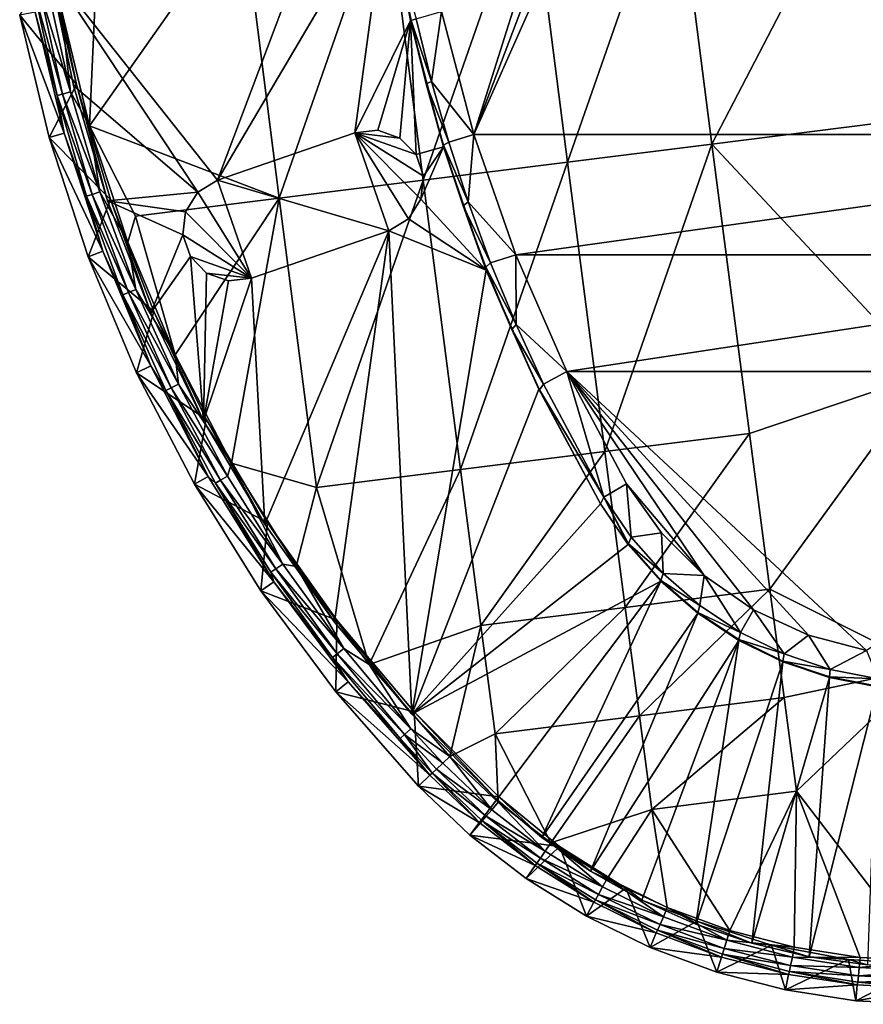
# Model space of a CAD drawing. Extents: x -184 to 184, y -467 to 23.
# Drawn here: x -175 to -12, y -467 to -278 of the extents above; entities that cross this region are included whole.
import ezdxf

# ---------------------------------------------------------------- set-up
doc = ezdxf.new("R2010")
doc.units = 0
doc.header["$MEASUREMENT"] = 0
doc.layers.add('LAYER00001', color=7, linetype='Continuous')

msp = doc.modelspace()

# ---------------------------------------------------------------- linework, layer by layer
at = {"layer": 'LAYER00001', "color": 7}
for points in [[(-87.2, -299.7, 30), (-20.94, -90.12, 30), (-7.03, -88.15, 30)], [(-87.2, -299.7, 30), (-7.03, -88.15, 30), (7.03, -88.15, 30)], [(-87.2, -299.7, 30), (7.03, -88.15, 30), (87.2, -299.7, 30)], [(-93.43, -276, 30), (-20.94, -90.12, 30), (-87.2, -299.7, 30)], [(-169.04, -267.55, 5), (-106.23, -227.88, 5), (-136.57, -308.45, 5)], [(-136.57, -308.45, 5), (-106.23, -227.88, 5), (-103.83, -252.93, 5)], [(-41.35, -301.52, 50.8), (-9.87, -240.91, 54.38), (-48.51, -245.78, 52.99)], [(-2.69, -296.63, 51.93), (-9.87, -240.91, 54.38), (-41.35, -301.52, 50.8)], [(-69.18, -305.01, 49.12), (-48.51, -245.78, 52.99), (-76.32, -249.27, 51.08)], [(-41.35, -301.52, 50.8), (-48.51, -245.78, 52.99), (-69.18, -305.01, 49.12)], [(-96.96, -308.49, 46.75), (-76.32, -249.27, 51.08), (-104.08, -252.74, 48.44)], [(-96.96, -308.49, 46.75), (-69.18, -305.01, 49.12), (-76.32, -249.27, 51.08)], [(-136.57, -308.45, 5), (-103.83, -252.93, 5), (-110.1, -299.33, 5)], [(-124.68, -311.95, 43.74), (-104.08, -252.74, 48.44), (-131.78, -256.19, 45.15)], [(-124.68, -311.95, 43.74), (-96.96, -308.49, 46.75), (-104.08, -252.74, 48.44)], [(-110.1, -299.33, 5), (-103.83, -252.93, 5), (-99.44, -277.73, 5)], [(-99.44, -277.73, 5), (-103.83, -252.93, 5), (-101.77, -265.29, 4.62)], [(-161.22, -298.03, 39.68), (-131.78, -256.19, 45.15), (-159.49, -259.62, 41.23)], [(-161.22, -298.03, 39.68), (-124.68, -311.95, 43.74), (-131.78, -256.19, 45.15)], [(-166.74, -275.15, 39.7), (-161.22, -298.03, 39.68), (-159.49, -259.62, 41.23)], [(-98.3, -277.41, 0), (-99.31, -277.74, 4.63), (-101.77, -265.29, 4.62)], [(-99.31, -277.74, 4.63), (-99.44, -277.73, 5), (-101.77, -265.29, 4.62)], [(-174.69, -276.72, 9.5), (-168.41, -267.45, 9.5), (-163.73, -290.06, 9.5)], [(-163.73, -290.06, 9.5), (-168.41, -267.45, 9.5), (-169.04, -267.55, 5)], [(-140.35, -310.8, 5), (-164.34, -290.22, 5), (-169.04, -267.55, 5)], [(-136.57, -308.45, 5), (-140.35, -310.8, 5), (-169.04, -267.55, 5)], [(-164.34, -290.22, 5), (-163.73, -290.06, 9.5), (-169.04, -267.55, 5)], [(-170.75, -272.21, 37.95), (-171.84, -272.41, 36.36), (-166.41, -291.88, 37.94)], [(-171.84, -272.41, 36.36), (-171.68, -276.12, 34.5), (-167.48, -292.15, 36.35)], [(-166.41, -291.88, 37.94), (-171.84, -272.41, 36.36), (-167.48, -292.15, 36.35)], [(-164.9, -291.49, 39.09), (-169.23, -271.93, 39.1), (-170.75, -272.21, 37.95)], [(-166.41, -291.88, 37.94), (-164.9, -291.49, 39.09), (-170.75, -272.21, 37.95)], [(-164.9, -291.49, 39.09), (-166.74, -275.15, 39.7), (-169.23, -271.93, 39.1)], [(-174.69, -276.72, 9.5), (-166.09, -299.4, 34.48), (-171.68, -276.12, 34.5)], [(-174.69, -276.72, 9.5), (-163.73, -290.06, 9.5), (-169.04, -300.24, 9.5)], [(-169.04, -300.24, 9.5), (-166.09, -299.4, 34.48), (-174.69, -276.72, 9.5)], [(-166.09, -299.4, 34.48), (-167.48, -292.15, 36.35), (-171.68, -276.12, 34.5)], [(-161.22, -298.03, 39.68), (-166.74, -275.15, 39.7), (-164.9, -291.49, 39.09)], [(-98.3, -277.41, 0), (-93.43, -276, 0), (-95.37, -289.45, 0)], [(-95.37, -289.45, 0), (-93.43, -276, 0), (-87.2, -299.7, 0)], [(-87.2, -299.7, 30), (-87.2, -299.7, 0), (-93.43, -276, 30)], [(-93.43, -276, 30), (-87.2, -299.7, 0), (-93.43, -276, 0)], [(-110.1, -299.33, 5), (-99.44, -277.73, 5), (-105.67, -298.86, 5)], [(-105.67, -298.86, 5), (-99.44, -277.73, 5), (-101.48, -300.35, 5)], [(-101.48, -300.35, 5), (-99.44, -277.73, 5), (-98.35, -303.51, 5)], [(-98.35, -303.51, 5), (-99.44, -277.73, 5), (-93.08, -302.07, 5)], [(-96.38, -289.93, 4.64), (-93.08, -302.07, 5), (-99.44, -277.73, 5)], [(-99.31, -277.74, 4.63), (-96.38, -289.93, 4.64), (-99.44, -277.73, 5)], [(-98.3, -277.41, 0), (-95.37, -289.45, 0), (-99.31, -277.74, 4.63)], [(-95.37, -289.45, 0), (-96.38, -289.93, 4.64), (-99.31, -277.74, 4.63)], [(-169.04, -300.24, 9.5), (-163.73, -290.06, 9.5), (-157.18, -312.21, 9.5)], [(-164.34, -290.22, 5), (-157.78, -312.42, 5), (-163.73, -290.06, 9.5)], [(-157.78, -312.42, 5), (-157.18, -312.21, 9.5), (-163.73, -290.06, 9.5)], [(-95.37, -289.45, 0), (-92.05, -301.15, 0), (-96.38, -289.93, 4.64)], [(-92.05, -301.15, 0), (-93.05, -301.76, 4.65), (-96.38, -289.93, 4.64)], [(-93.05, -301.76, 4.65), (-93.08, -302.07, 5), (-96.38, -289.93, 4.64)], [(-95.37, -289.45, 0), (-87.2, -299.7, 0), (-92.05, -301.15, 0)], [(-160.73, -311.21, 37.93), (-166.41, -291.88, 37.94), (-167.48, -292.15, 36.35)], [(-164.9, -291.49, 39.09), (-166.41, -291.88, 37.94), (-159.25, -310.72, 39.08)], [(-159.25, -310.72, 39.08), (-166.41, -291.88, 37.94), (-160.73, -311.21, 37.93)], [(-161.22, -298.03, 39.68), (-164.9, -291.49, 39.09), (-159.25, -310.72, 39.08)], [(-140.35, -310.8, 5), (-157.78, -312.42, 5), (-164.34, -290.22, 5)], [(-166.09, -299.4, 34.48), (-161.79, -311.55, 36.33), (-167.48, -292.15, 36.35)], [(-161.79, -311.55, 36.33), (-160.73, -311.21, 37.93), (-167.48, -292.15, 36.35)], [(0, -345.78, 48.97), (-2.69, -296.63, 51.93), (-41.35, -301.52, 50.8)], [(-169.04, -300.24, 9.5), (-158.65, -322.15, 34.46), (-166.09, -299.4, 34.48)], [(-166.09, -299.4, 34.48), (-158.65, -322.15, 34.46), (-161.79, -311.55, 36.33)], [(-161.22, -298.03, 39.68), (-159.25, -310.72, 39.08), (-153.87, -320.38, 39.66)], [(-153.87, -320.38, 39.66), (-152.38, -315.38, 40.12), (-161.22, -298.03, 39.68)], [(-161.22, -298.03, 39.68), (-152.38, -315.38, 40.12), (-124.68, -311.95, 43.74)], [(-103.59, -318.24, 0), (-136.57, -308.45, 0), (-110.1, -299.33, 0)], [(-110.1, -299.33, 5), (-110.1, -299.33, 0), (-136.57, -308.45, 5)], [(-136.57, -308.45, 5), (-110.1, -299.33, 0), (-136.57, -308.45, 0)], [(-110.1, -299.33, 0), (-110.1, -299.33, 5), (-105.67, -298.86, 0)], [(-105.67, -298.86, 0), (-110.1, -299.33, 5), (-105.67, -298.86, 5)], [(-101.48, -300.35, 0), (-110.1, -299.33, 0), (-105.67, -298.86, 0)], [(-103.59, -318.24, 0), (-110.1, -299.33, 0), (-99.81, -315.89, 0)], [(-99.81, -315.89, 0), (-110.1, -299.33, 0), (-97.42, -312.14, 0)], [(-97.42, -312.14, 0), (-110.1, -299.33, 0), (-96.9, -307.72, 0)], [(-96.9, -307.72, 0), (-110.1, -299.33, 0), (-98.35, -303.51, 0)], [(-98.35, -303.51, 0), (-110.1, -299.33, 0), (-101.48, -300.35, 0)], [(-101.48, -300.35, 5), (-101.48, -300.35, 0), (-105.67, -298.86, 5)], [(-105.67, -298.86, 5), (-101.48, -300.35, 0), (-105.67, -298.86, 0)], [(-169.04, -300.24, 9.5), (-157.18, -312.21, 9.5), (-161.52, -323.23, 9.5)], [(-161.52, -323.23, 9.5), (-158.65, -322.15, 34.46), (-169.04, -300.24, 9.5)], [(-98.35, -303.51, 5), (-98.35, -303.51, 0), (-101.48, -300.35, 5)], [(-101.48, -300.35, 5), (-98.35, -303.51, 0), (-101.48, -300.35, 0)], [(-92.05, -301.15, 0), (-88.31, -312.65, 0), (-93.05, -301.76, 4.65)], [(-92.05, -301.15, 0), (-87.2, -299.7, 0), (-88.31, -312.65, 0)], [(-88.31, -312.65, 0), (-87.2, -299.7, 0), (-79.15, -322.85, 0)], [(-87.2, -299.7, 0), (-87.2, -299.7, 30), (-79.15, -322.85, 0)], [(-79.15, -322.85, 0), (-87.2, -299.7, 30), (-79.15, -322.85, 30)], [(-87.2, -299.7, 30), (87.2, -299.7, 30), (-79.15, -322.85, 30)], [(-79.15, -322.85, 30), (87.2, -299.7, 30), (79.15, -322.85, 30)], [(-98.35, -303.51, 5), (-93.08, -302.07, 5), (-96.9, -307.72, 5)], [(-96.9, -307.72, 5), (-93.08, -302.07, 5), (-97.42, -312.14, 5)], [(-97.42, -312.14, 5), (-93.08, -302.07, 5), (-84.82, -325.77, 5)], [(-89.27, -313.39, 4.66), (-93.08, -302.07, 5), (-93.05, -301.76, 4.65)], [(-84.82, -325.77, 5), (-93.08, -302.07, 5), (-89.27, -313.39, 4.66)], [(-88.31, -312.65, 0), (-89.27, -313.39, 4.66), (-93.05, -301.76, 4.65)], [(-41.35, -301.52, 50.8), (-69.18, -305.01, 49.12), (-61.96, -360.72, 46.09)], [(-41.35, -301.52, 50.8), (-61.96, -360.72, 46.09), (-34.12, -357.22, 47.6)], [(0, -345.78, 48.97), (-41.35, -301.52, 50.8), (-34.12, -357.22, 47.6)], [(-96.9, -307.72, 5), (-96.9, -307.72, 0), (-98.35, -303.51, 5)], [(-98.35, -303.51, 5), (-96.9, -307.72, 0), (-98.35, -303.51, 0)], [(-89.75, -364.2, 43.9), (-69.18, -305.01, 49.12), (-96.96, -308.49, 46.75)], [(-69.18, -305.01, 49.12), (-89.75, -364.2, 43.9), (-61.96, -360.72, 46.09)], [(-136.57, -308.45, 5), (-136.57, -308.45, 0), (-140.35, -310.8, 5)], [(-140.35, -310.8, 5), (-136.57, -308.45, 0), (-140.35, -310.8, 0)], [(-130.06, -327.36, 0), (-140.35, -310.8, 0), (-136.57, -308.45, 0)], [(-130.06, -327.36, 0), (-136.57, -308.45, 0), (-103.59, -318.24, 0)], [(-117.49, -367.67, 41.1), (-96.96, -308.49, 46.75), (-124.68, -311.95, 43.74)], [(-96.96, -308.49, 46.75), (-117.49, -367.67, 41.1), (-89.75, -364.2, 43.9)], [(-97.42, -312.14, 5), (-97.42, -312.14, 0), (-96.9, -307.72, 5)], [(-96.9, -307.72, 5), (-97.42, -312.14, 0), (-96.9, -307.72, 0)], [(-159.25, -310.72, 39.08), (-160.73, -311.21, 37.93), (-152.3, -329.51, 39.07)], [(-159.25, -310.72, 39.08), (-152.3, -329.51, 39.07), (-153.87, -320.38, 39.66)], [(-142.74, -314.55, 5), (-157.78, -312.42, 5), (-140.35, -310.8, 5)], [(-140.35, -310.8, 5), (-140.35, -310.8, 0), (-142.74, -314.55, 5)], [(-142.74, -314.55, 5), (-140.35, -310.8, 0), (-142.74, -314.55, 0)], [(-130.06, -327.36, 0), (-142.74, -314.55, 0), (-140.35, -310.8, 0)], [(-161.79, -311.55, 36.33), (-153.75, -330.1, 37.91), (-160.73, -311.21, 37.93)], [(-161.79, -311.55, 36.33), (-158.65, -322.15, 34.46), (-154.79, -330.52, 36.32)], [(-161.79, -311.55, 36.33), (-154.79, -330.52, 36.32), (-153.75, -330.1, 37.91)], [(-161.52, -323.23, 9.5), (-157.18, -312.21, 9.5), (-148.84, -333.75, 9.5)], [(-153.75, -330.1, 37.91), (-152.3, -329.51, 39.07), (-160.73, -311.21, 37.93)], [(-149.41, -334, 5), (-157.18, -312.21, 9.5), (-157.78, -312.42, 5)], [(-143.26, -318.98, 5), (-149.41, -334, 5), (-157.78, -312.42, 5)], [(-143.26, -318.98, 5), (-157.78, -312.42, 5), (-142.74, -314.55, 5)], [(-149.41, -334, 5), (-148.84, -333.75, 9.5), (-157.18, -312.21, 9.5)], [(-152.38, -315.38, 40.12), (-144.75, -342.07, 39.64), (-124.68, -311.95, 43.74)], [(-144.75, -342.07, 39.64), (-133.91, -362.95, 39.62), (-124.68, -311.95, 43.74)], [(-124.68, -311.95, 43.74), (-133.91, -362.95, 39.62), (-117.49, -367.67, 41.1)], [(-97.42, -312.14, 5), (-84.82, -325.77, 5), (-99.81, -315.89, 5)], [(-99.81, -315.89, 5), (-99.81, -315.89, 0), (-97.42, -312.14, 5)], [(-97.42, -312.14, 5), (-99.81, -315.89, 0), (-97.42, -312.14, 0)], [(-88.31, -312.65, 0), (-83.99, -324.36, 0), (-89.27, -313.39, 4.66)], [(-88.31, -312.65, 0), (-79.15, -322.85, 0), (-83.99, -324.36, 0)], [(-142.74, -314.55, 5), (-142.74, -314.55, 0), (-143.26, -318.98, 5)], [(-143.26, -318.98, 5), (-142.74, -314.55, 0), (-143.26, -318.98, 0)], [(-143.26, -318.98, 0), (-142.74, -314.55, 0), (-130.06, -327.36, 0)], [(-83.99, -324.36, 0), (-84.91, -325.22, 4.66), (-89.27, -313.39, 4.66)], [(-84.82, -325.77, 5), (-89.27, -313.39, 4.66), (-84.91, -325.22, 4.66)], [(-153.87, -320.38, 39.66), (-144.75, -342.07, 39.64), (-152.38, -315.38, 40.12)], [(-84.82, -325.77, 5), (-103.59, -318.24, 5), (-99.81, -315.89, 5)], [(-103.59, -318.24, 5), (-103.59, -318.24, 0), (-99.81, -315.89, 5)], [(-99.81, -315.89, 5), (-103.59, -318.24, 0), (-99.81, -315.89, 0)], [(-103.59, -318.24, 5), (-127.48, -374.73, 5), (-130.06, -327.36, 5)], [(-130.06, -327.36, 5), (-130.06, -327.36, 0), (-103.59, -318.24, 5)], [(-103.59, -318.24, 5), (-130.06, -327.36, 0), (-103.59, -318.24, 0)], [(-103.59, -318.24, 5), (-114.07, -393.6, 5), (-127.48, -374.73, 5)], [(-99.15, -411.3, 5), (-114.07, -393.6, 5), (-103.59, -318.24, 5)], [(-84.82, -325.77, 5), (-99.15, -411.3, 5), (-103.59, -318.24, 5)], [(-152.3, -329.51, 39.07), (-144.75, -342.07, 39.64), (-153.87, -320.38, 39.66)], [(-141.81, -323.18, 5), (-149.41, -334, 5), (-143.26, -318.98, 5)], [(-143.26, -318.98, 5), (-143.26, -318.98, 0), (-141.81, -323.18, 5)], [(-141.81, -323.18, 5), (-143.26, -318.98, 0), (-141.81, -323.18, 0)], [(-130.06, -327.36, 0), (-141.81, -323.18, 0), (-143.26, -318.98, 0)], [(-161.52, -323.23, 9.5), (-149.4, -344.23, 34.43), (-158.65, -322.15, 34.46)], [(-158.65, -322.15, 34.46), (-149.4, -344.23, 34.43), (-154.79, -330.52, 36.32)], [(-161.52, -323.23, 9.5), (-148.84, -333.75, 9.5), (-152.16, -345.54, 9.5)], [(-152.16, -345.54, 9.5), (-149.4, -344.23, 34.43), (-161.52, -323.23, 9.5)], [(-141.81, -323.18, 5), (-139.29, -354.82, 5), (-149.41, -334, 5)], [(-138.68, -326.35, 5), (-139.29, -354.82, 5), (-141.81, -323.18, 5)], [(-141.81, -323.18, 5), (-141.81, -323.18, 0), (-138.68, -326.35, 5)], [(-138.68, -326.35, 5), (-141.81, -323.18, 0), (-138.68, -326.35, 0)], [(-130.06, -327.36, 0), (-138.68, -326.35, 0), (-141.81, -323.18, 0)], [(-83.99, -324.36, 0), (-79.15, -322.85, 0), (-79.07, -336.24, 0)], [(-79.07, -336.24, 0), (-79.15, -322.85, 0), (-69.32, -345.3, 0)], [(-69.32, -345.3, 30), (-69.32, -345.3, 0), (-79.15, -322.85, 30)], [(-79.15, -322.85, 30), (-69.32, -345.3, 0), (-79.15, -322.85, 0)], [(-79.15, -322.85, 30), (79.15, -322.85, 30), (-69.32, -345.3, 30)], [(-69.32, -345.3, 30), (79.15, -322.85, 30), (69.32, -345.3, 30)], [(-74.71, -348.72, 5), (-99.15, -411.3, 5), (-84.82, -325.77, 5)], [(-83.99, -324.36, 0), (-79.07, -336.24, 0), (-84.91, -325.22, 4.66)], [(-79.07, -336.24, 0), (-79.92, -337.22, 4.67), (-84.91, -325.22, 4.66)], [(-84.82, -325.77, 5), (-84.91, -325.22, 4.66), (-79.92, -337.22, 4.67)], [(-84.82, -325.77, 5), (-79.92, -337.22, 4.67), (-74.71, -348.72, 5)], [(-134.49, -327.84, 5), (-139.29, -354.82, 5), (-138.68, -326.35, 5)], [(-130.06, -327.36, 5), (-127.48, -374.73, 5), (-139.29, -354.82, 5)], [(-130.06, -327.36, 5), (-139.29, -354.82, 5), (-134.49, -327.84, 5)], [(-138.68, -326.35, 5), (-138.68, -326.35, 0), (-134.49, -327.84, 5)], [(-134.49, -327.84, 5), (-138.68, -326.35, 0), (-134.49, -327.84, 0)], [(-134.49, -327.84, 0), (-138.68, -326.35, 0), (-130.06, -327.36, 0)], [(-130.06, -327.36, 0), (-130.06, -327.36, 5), (-134.49, -327.84, 0)], [(-134.49, -327.84, 0), (-130.06, -327.36, 5), (-134.49, -327.84, 5)], [(-153.75, -330.1, 37.91), (-144.08, -347.78, 39.06), (-152.3, -329.51, 39.07)], [(-144.08, -347.78, 39.06), (-144.75, -342.07, 39.64), (-152.3, -329.51, 39.07)], [(-153.75, -330.1, 37.91), (-154.79, -330.52, 36.32), (-145.5, -348.48, 37.9)], [(-154.79, -330.52, 36.32), (-149.4, -344.23, 34.43), (-146.51, -348.97, 36.3)], [(-145.5, -348.48, 37.9), (-154.79, -330.52, 36.32), (-146.51, -348.97, 36.3)], [(-153.75, -330.1, 37.91), (-145.5, -348.48, 37.9), (-144.08, -347.78, 39.06)], [(-152.16, -345.54, 9.5), (-148.84, -333.75, 9.5), (-138.74, -354.52, 9.5)], [(-139.29, -354.82, 5), (-148.84, -333.75, 9.5), (-149.41, -334, 5)], [(-139.29, -354.82, 5), (-138.74, -354.52, 9.5), (-148.84, -333.75, 9.5)], [(-79.07, -336.24, 0), (-73.76, -347.74, 0), (-79.92, -337.22, 4.67)], [(-73.76, -347.74, 0), (-74.53, -348.82, 4.68), (-79.92, -337.22, 4.67)], [(-74.53, -348.82, 4.68), (-74.71, -348.72, 5), (-79.92, -337.22, 4.67)], [(-79.07, -336.24, 0), (-69.32, -345.3, 0), (-73.76, -347.74, 0)], [(-144.08, -347.78, 39.06), (-133.91, -362.95, 39.62), (-144.75, -342.07, 39.64)], [(-152.16, -345.54, 9.5), (-138.39, -365.5, 34.4), (-149.4, -344.23, 34.43)], [(-149.4, -344.23, 34.43), (-138.39, -365.5, 34.4), (-146.51, -348.97, 36.3)], [(-152.16, -345.54, 9.5), (-138.74, -354.52, 9.5), (-141.04, -367.02, 9.5)], [(-141.04, -367.02, 9.5), (-138.39, -365.5, 34.4), (-152.16, -345.54, 9.5)], [(-73.76, -347.74, 0), (-69.32, -345.3, 0), (-62.15, -369.48, 0)], [(-62.15, -369.48, 0), (-69.32, -345.3, 0), (-57.78, -366.92, 0)], [(-57.78, -366.92, 30), (-57.78, -366.92, 0), (-69.32, -345.3, 30)], [(-69.32, -345.3, 30), (-57.78, -366.92, 0), (-69.32, -345.3, 0)], [(-69.32, -345.3, 30), (69.32, -345.3, 30), (-11.56, -399.06, 30)], [(-11.56, -399.06, 30), (-22.78, -396.07, 30), (-69.32, -345.3, 30)], [(-69.32, -345.3, 30), (-22.78, -396.07, 30), (-33.31, -391.19, 30)], [(-69.32, -345.3, 30), (-33.31, -391.19, 30), (-42.83, -384.57, 30)], [(-42.83, -384.57, 30), (-57.78, -366.92, 30), (-69.32, -345.3, 30)], [(0, -345.78, 48.97), (-34.12, -357.22, 47.6), (-30.19, -387.23, 45.48)], [(0, -345.78, 48.97), (-30.19, -387.23, 45.48), (0, -402.32, 44.69)], [(-145.5, -348.48, 37.9), (-146.51, -348.97, 36.3), (-136.01, -366.25, 37.89)], [(-144.08, -347.78, 39.06), (-145.5, -348.48, 37.9), (-134.64, -365.46, 39.04)], [(-134.64, -365.46, 39.04), (-145.5, -348.48, 37.9), (-136.01, -366.25, 37.89)], [(-134.64, -365.46, 39.04), (-133.91, -362.95, 39.62), (-144.08, -347.78, 39.06)], [(-62.82, -370.82, 5), (-99.15, -411.3, 5), (-74.71, -348.72, 5)], [(-62.82, -370.82, 5), (-74.71, -348.72, 5), (-74.53, -348.82, 4.68)], [(-73.76, -347.74, 0), (-62.15, -369.48, 0), (-74.53, -348.82, 4.68)], [(-62.15, -369.48, 0), (-62.82, -370.82, 5), (-74.53, -348.82, 4.68)], [(-146.51, -348.97, 36.3), (-138.39, -365.5, 34.4), (-137, -366.82, 36.29)], [(-136.01, -366.25, 37.89), (-146.51, -348.97, 36.3), (-137, -366.82, 36.29)], [(-141.04, -367.02, 9.5), (-138.74, -354.52, 9.5), (-126.95, -374.39, 9.5)], [(-127.48, -374.73, 5), (-138.74, -354.52, 9.5), (-139.29, -354.82, 5)], [(-127.48, -374.73, 5), (-126.95, -374.39, 9.5), (-138.74, -354.52, 9.5)], [(-34.12, -357.22, 47.6), (-61.96, -360.72, 46.09), (-58.04, -390.73, 44.07)], [(-34.12, -357.22, 47.6), (-58.04, -390.73, 44.07), (-30.19, -387.23, 45.48)], [(-85.84, -394.22, 41.99), (-61.96, -360.72, 46.09), (-89.75, -364.2, 43.9)], [(-61.96, -360.72, 46.09), (-85.84, -394.22, 41.99), (-58.04, -390.73, 44.07)], [(-133.91, -362.95, 39.62), (-134.64, -365.46, 39.04), (-124.01, -382.44, 39.03)], [(-121.42, -382.89, 39.59), (-133.91, -362.95, 39.62), (-124.01, -382.44, 39.03)], [(-133.91, -362.95, 39.62), (-121.42, -382.89, 39.59), (-117.49, -367.67, 41.1)], [(-141.04, -367.02, 9.5), (-125.71, -385.81, 34.37), (-138.39, -365.5, 34.4)], [(-138.39, -365.5, 34.4), (-125.71, -385.81, 34.37), (-137, -366.82, 36.29)], [(-134.64, -365.46, 39.04), (-136.01, -366.25, 37.89), (-124.01, -382.44, 39.03)], [(-107.36, -401.76, 39.57), (-89.75, -364.2, 43.9), (-117.49, -367.67, 41.1)], [(-89.75, -364.2, 43.9), (-107.36, -401.76, 39.57), (-85.84, -394.22, 41.99)], [(-141.04, -367.02, 9.5), (-126.95, -374.39, 9.5), (-128.23, -387.54, 9.5)], [(-128.23, -387.54, 9.5), (-125.71, -385.81, 34.37), (-141.04, -367.02, 9.5)], [(-136.01, -366.25, 37.89), (-137, -366.82, 36.29), (-125.34, -383.33, 37.88)], [(-137, -366.82, 36.29), (-125.71, -385.81, 34.37), (-126.29, -383.97, 36.27)], [(-125.34, -383.33, 37.88), (-137, -366.82, 36.29), (-126.29, -383.97, 36.27)], [(-124.01, -382.44, 39.03), (-136.01, -366.25, 37.89), (-125.34, -383.33, 37.88)], [(-117.49, -367.67, 41.1), (-121.42, -382.89, 39.59), (-107.36, -401.76, 39.57)], [(-62.15, -369.48, 0), (-57.78, -366.92, 0), (-56.91, -377.23, 0)], [(-56.91, -377.23, 0), (-57.78, -366.92, 0), (-51.08, -376.39, 0)], [(-51.08, -376.39, 30), (-51.08, -376.39, 0), (-57.78, -366.92, 30)], [(-57.78, -366.92, 30), (-51.08, -376.39, 0), (-57.78, -366.92, 0)], [(-51.08, -376.39, 30), (-57.78, -366.92, 30), (-42.83, -384.57, 30)], [(-57.5, -378.62, 5), (-62.82, -370.82, 5), (-62.15, -369.48, 0)], [(-56.91, -377.23, 0), (-57.45, -378.49, 4.68), (-62.15, -369.48, 0)], [(-57.45, -378.49, 4.68), (-57.5, -378.62, 5), (-62.15, -369.48, 0)], [(-57.5, -378.62, 5), (-99.15, -411.3, 5), (-62.82, -370.82, 5)], [(-128.23, -387.54, 9.5), (-126.95, -374.39, 9.5), (-113.57, -393.22, 9.5)], [(-114.07, -393.6, 5), (-126.95, -374.39, 9.5), (-127.48, -374.73, 5)], [(-114.07, -393.6, 5), (-113.57, -393.22, 9.5), (-126.95, -374.39, 9.5)], [(-56.91, -377.23, 0), (-50.72, -384.23, 0), (-57.45, -378.49, 4.68)], [(-56.91, -377.23, 0), (-51.08, -376.39, 0), (-50.72, -384.23, 0)], [(-50.72, -384.23, 0), (-51.08, -376.39, 0), (-42.83, -384.57, 0)], [(-42.83, -384.57, 30), (-42.83, -384.57, 0), (-51.08, -376.39, 30)], [(-51.08, -376.39, 30), (-42.83, -384.57, 0), (-51.08, -376.39, 0)], [(-57.5, -378.62, 5), (-51.22, -385.67, 5), (-99.15, -411.3, 5)], [(-57.45, -378.49, 4.68), (-51.19, -385.53, 4.68), (-57.5, -378.62, 5)], [(-51.19, -385.53, 4.68), (-51.22, -385.67, 5), (-57.5, -378.62, 5)], [(-50.72, -384.23, 0), (-51.19, -385.53, 4.68), (-57.45, -378.49, 4.68)], [(-124.01, -382.44, 39.03), (-125.34, -383.33, 37.88), (-112.24, -398.66, 39.01)], [(-121.42, -382.89, 39.59), (-124.01, -382.44, 39.03), (-112.24, -398.66, 39.01)], [(-107.36, -401.76, 39.57), (-121.42, -382.89, 39.59), (-112.24, -398.66, 39.01)], [(-125.34, -383.33, 37.88), (-126.29, -383.97, 36.27), (-113.52, -399.65, 37.86)], [(-126.29, -383.97, 36.27), (-125.71, -385.81, 34.37), (-114.43, -400.36, 36.25)], [(-113.52, -399.65, 37.86), (-126.29, -383.97, 36.27), (-114.43, -400.36, 36.25)], [(-112.24, -398.66, 39.01), (-125.34, -383.33, 37.88), (-113.52, -399.65, 37.86)], [(-50.72, -384.23, 0), (-43.65, -390.38, 0), (-51.19, -385.53, 4.68)], [(-50.72, -384.23, 0), (-42.83, -384.57, 0), (-43.65, -390.38, 0)], [(-43.65, -390.38, 0), (-42.83, -384.57, 0), (-35.83, -395.57, 0)], [(-35.83, -395.57, 0), (-42.83, -384.57, 0), (-33.31, -391.19, 0)], [(-33.31, -391.19, 30), (-33.31, -391.19, 0), (-42.83, -384.57, 30)], [(-42.83, -384.57, 30), (-33.31, -391.19, 0), (-42.83, -384.57, 0)], [(-128.23, -387.54, 9.5), (-111.44, -405.04, 34.34), (-125.71, -385.81, 34.37)], [(-114.43, -400.36, 36.25), (-125.71, -385.81, 34.37), (-111.44, -405.04, 34.34)], [(-99.15, -411.3, 5), (-51.22, -385.67, 5), (-82.81, -427.7, 5)], [(-82.81, -427.7, 5), (-51.22, -385.67, 5), (-74.11, -435.03, 5)], [(-74.11, -435.03, 5), (-51.22, -385.67, 5), (-44.07, -391.86, 5)], [(-44.05, -391.71, 4.68), (-51.22, -385.67, 5), (-51.19, -385.53, 4.68)], [(-44.05, -391.71, 4.68), (-44.07, -391.86, 5), (-51.22, -385.67, 5)], [(-43.65, -390.38, 0), (-44.05, -391.71, 4.68), (-51.19, -385.53, 4.68)], [(-128.23, -387.54, 9.5), (-113.57, -393.22, 9.5), (-113.81, -406.96, 9.5)], [(-113.81, -406.96, 9.5), (-111.44, -405.04, 34.34), (-128.23, -387.54, 9.5)], [(-55.3, -411.6, 42.53), (-30.19, -387.23, 45.48), (-58.04, -390.73, 44.07)], [(-30.19, -387.23, 45.48), (-55.3, -411.6, 42.53), (-27.44, -408.09, 43.85)], [(-30.19, -387.23, 45.48), (-27.44, -408.09, 43.85), (0, -402.32, 44.69)], [(-43.65, -390.38, 0), (-35.83, -395.57, 0), (-44.05, -391.71, 4.68)], [(-83.11, -415.09, 40.55), (-58.04, -390.73, 44.07), (-85.84, -394.22, 41.99)], [(-58.04, -390.73, 44.07), (-83.11, -415.09, 40.55), (-55.3, -411.6, 42.53)], [(-74.11, -435.03, 5), (-44.07, -391.86, 5), (-64.76, -441.51, 5)], [(-64.76, -441.51, 5), (-44.07, -391.86, 5), (-36.18, -397.08, 5)], [(-36.15, -396.94, 4.69), (-44.07, -391.86, 5), (-44.05, -391.71, 4.68)], [(-36.15, -396.94, 4.69), (-36.18, -397.08, 5), (-44.07, -391.86, 5)], [(-35.83, -395.57, 0), (-36.15, -396.94, 4.69), (-44.05, -391.71, 4.68)], [(-35.83, -395.57, 0), (-33.31, -391.19, 0), (-27.42, -399.7, 0)], [(-27.42, -399.7, 0), (-33.31, -391.19, 0), (-22.78, -396.07, 0)], [(-22.78, -396.07, 30), (-22.78, -396.07, 0), (-33.31, -391.19, 30)], [(-33.31, -391.19, 30), (-22.78, -396.07, 0), (-33.31, -391.19, 0)], [(-99.15, -411.3, 5), (-113.57, -393.22, 9.5), (-114.07, -393.6, 5)], [(-113.81, -406.96, 9.5), (-113.57, -393.22, 9.5), (-98.68, -410.87, 9.5)], [(-99.15, -411.3, 5), (-98.68, -410.87, 9.5), (-113.57, -393.22, 9.5)], [(-107.36, -401.76, 39.57), (-91.82, -419.43, 39.53), (-85.84, -394.22, 41.99)], [(-85.84, -394.22, 41.99), (-91.82, -419.43, 39.53), (-83.11, -415.09, 40.55)], [(-35.83, -395.57, 0), (-27.42, -399.7, 0), (-36.15, -396.94, 4.69)], [(-27.42, -399.7, 0), (-22.78, -396.07, 0), (-18.55, -402.69, 0)], [(-18.55, -402.69, 0), (-22.78, -396.07, 0), (-11.56, -399.06, 0)], [(-11.56, -399.06, 30), (-11.56, -399.06, 0), (-22.78, -396.07, 30)], [(-22.78, -396.07, 30), (-11.56, -399.06, 0), (-22.78, -396.07, 0)], [(-64.76, -441.51, 5), (-36.18, -397.08, 5), (-54.85, -447.09, 5)], [(-54.85, -447.09, 5), (-36.18, -397.08, 5), (-44.46, -451.72, 5)], [(-44.46, -451.72, 5), (-36.18, -397.08, 5), (-27.68, -401.22, 5)], [(-27.66, -401.08, 4.69), (-36.18, -397.08, 5), (-36.15, -396.94, 4.69)], [(-27.66, -401.08, 4.69), (-27.68, -401.22, 5), (-36.18, -397.08, 5)], [(-27.42, -399.7, 0), (-27.66, -401.08, 4.69), (-36.15, -396.94, 4.69)], [(-113.52, -399.65, 37.86), (-114.43, -400.36, 36.25), (-100.54, -415.2, 37.84)], [(-112.24, -398.66, 39.01), (-113.52, -399.65, 37.86), (-99.33, -414.12, 38.99)], [(-99.33, -414.12, 38.99), (-113.52, -399.65, 37.86), (-100.54, -415.2, 37.84)], [(-107.36, -401.76, 39.57), (-112.24, -398.66, 39.01), (-99.33, -414.12, 38.99)], [(-27.42, -399.7, 0), (-18.55, -402.69, 0), (-27.66, -401.08, 4.69)], [(-18.55, -402.69, 0), (-11.56, -399.06, 0), (-9.36, -404.51, 0)], [(-114.43, -400.36, 36.25), (-101.41, -415.97, 36.23), (-100.54, -415.2, 37.84)], [(-114.43, -400.36, 36.25), (-111.44, -405.04, 34.34), (-101.41, -415.97, 36.23)], [(-91.82, -419.43, 39.53), (-107.36, -401.76, 39.57), (-99.33, -414.12, 38.99)], [(-44.46, -451.72, 5), (-27.68, -401.22, 5), (-33.69, -455.37, 5)], [(-33.69, -455.37, 5), (-27.68, -401.22, 5), (-18.72, -404.23, 5)], [(-18.71, -404.09, 4.69), (-27.68, -401.22, 5), (-27.66, -401.08, 4.69)], [(-18.71, -404.09, 4.69), (-18.72, -404.23, 5), (-27.68, -401.22, 5)], [(-18.55, -402.69, 0), (-18.71, -404.09, 4.69), (-27.66, -401.08, 4.69)], [(0, -402.32, 44.69), (-27.44, -408.09, 43.85), (-25.06, -426.11, 42.33)], [(0, -458.77, 39.48), (0, -402.32, 44.69), (-25.06, -426.11, 42.33)], [(-18.55, -402.69, 0), (-9.36, -404.51, 0), (-18.71, -404.09, 4.69)], [(-113.81, -406.96, 9.5), (-95.66, -423.06, 34.3), (-111.44, -405.04, 34.34)], [(-95.66, -423.06, 34.3), (-101.41, -415.97, 36.23), (-111.44, -405.04, 34.34)], [(-33.69, -455.37, 5), (-18.72, -404.23, 5), (-22.62, -458, 5)], [(-22.62, -458, 5), (-18.72, -404.23, 5), (-9.44, -406.06, 5)], [(-9.44, -405.92, 4.69), (-18.72, -404.23, 5), (-18.71, -404.09, 4.69)], [(-9.44, -405.92, 4.69), (-9.44, -406.06, 5), (-18.72, -404.23, 5)], [(-9.36, -404.51, 0), (-9.44, -405.92, 4.69), (-18.71, -404.09, 4.69)], [(-113.81, -406.96, 9.5), (-98.68, -410.87, 9.5), (-97.86, -425.15, 9.5)], [(-97.86, -425.15, 9.5), (-95.66, -423.06, 34.3), (-113.81, -406.96, 9.5)], [(-22.62, -458, 5), (-9.44, -406.06, 5), (-11.36, -459.58, 5)], [(-27.44, -408.09, 43.85), (-55.3, -411.6, 42.53), (-52.93, -429.62, 41.09)], [(-27.44, -408.09, 43.85), (-52.93, -429.62, 41.09), (-25.06, -426.11, 42.33)], [(-82.81, -427.7, 5), (-98.68, -410.87, 9.5), (-99.15, -411.3, 5)], [(-82.38, -427.24, 9.5), (-98.68, -410.87, 9.5), (-82.81, -427.7, 5)], [(-97.86, -425.15, 9.5), (-98.68, -410.87, 9.5), (-82.38, -427.24, 9.5)], [(-72.36, -436.09, 39.5), (-55.3, -411.6, 42.53), (-83.11, -415.09, 40.55)], [(-55.3, -411.6, 42.53), (-72.36, -436.09, 39.5), (-52.93, -429.62, 41.09)], [(-101.41, -415.97, 36.23), (-95.24, -422.67, 36.21), (-100.54, -415.2, 37.84)], [(-99.33, -414.12, 38.99), (-100.54, -415.2, 37.84), (-93.21, -420.75, 38.98)], [(-95.24, -422.67, 36.21), (-94.39, -421.87, 37.83), (-100.54, -415.2, 37.84)], [(-100.54, -415.2, 37.84), (-94.39, -421.87, 37.83), (-93.21, -420.75, 38.98)], [(-91.82, -419.43, 39.53), (-99.33, -414.12, 38.99), (-93.21, -420.75, 38.98)], [(-91.82, -419.43, 39.53), (-82.51, -428.25, 39.52), (-83.11, -415.09, 40.55)], [(-83.11, -415.09, 40.55), (-82.51, -428.25, 39.52), (-72.36, -436.09, 39.5)], [(-95.66, -423.06, 34.3), (-95.24, -422.67, 36.21), (-101.41, -415.97, 36.23)], [(-93.21, -420.75, 38.98), (-94.39, -421.87, 37.83), (-83.76, -429.71, 38.97)], [(-93.21, -420.75, 38.98), (-83.76, -429.71, 38.97), (-91.82, -419.43, 39.53)], [(-83.76, -429.71, 38.97), (-82.51, -428.25, 39.52), (-91.82, -419.43, 39.53)], [(-95.66, -423.06, 34.3), (-85.97, -432.27, 34.28), (-95.24, -422.67, 36.21)], [(-94.39, -421.87, 37.83), (-95.24, -422.67, 36.21), (-84.83, -430.95, 37.82)], [(-84.83, -430.95, 37.82), (-95.24, -422.67, 36.21), (-85.59, -431.84, 36.2)], [(-95.24, -422.67, 36.21), (-85.97, -432.27, 34.28), (-85.59, -431.84, 36.2)], [(-83.76, -429.71, 38.97), (-94.39, -421.87, 37.83), (-84.83, -430.95, 37.82)], [(-97.86, -425.15, 9.5), (-85.97, -432.27, 34.28), (-95.66, -423.06, 34.3)], [(-97.86, -425.15, 9.5), (-82.38, -427.24, 9.5), (-87.95, -434.58, 9.5)], [(-97.86, -425.15, 9.5), (-87.95, -434.58, 9.5), (-85.97, -432.27, 34.28)], [(-37.92, -452.96, 39.48), (-25.06, -426.11, 42.33), (-52.93, -429.62, 41.09)], [(-25.5, -456.17, 39.48), (-25.06, -426.11, 42.33), (-37.92, -452.96, 39.48)], [(-25.5, -456.17, 39.48), (-12.82, -458.12, 39.48), (-25.06, -426.11, 42.33)], [(-12.82, -458.12, 39.48), (0, -458.77, 39.48), (-25.06, -426.11, 42.33)], [(-87.95, -434.58, 9.5), (-82.38, -427.24, 9.5), (-70.69, -436.77, 9.5)], [(-73.46, -437.68, 38.96), (-82.51, -428.25, 39.52), (-83.76, -429.71, 38.97)], [(-82.81, -427.7, 5), (-74.11, -435.03, 5), (-82.38, -427.24, 9.5)], [(-73.46, -437.68, 38.96), (-72.36, -436.09, 39.5), (-82.51, -428.25, 39.52)], [(-82.38, -427.24, 9.5), (-74.11, -435.03, 5), (-70.69, -436.77, 9.5)], [(-84.83, -430.95, 37.82), (-73.46, -437.68, 38.96), (-83.76, -429.71, 38.97)], [(-72.36, -436.09, 39.5), (-61.47, -442.86, 39.49), (-52.93, -429.62, 41.09)], [(-52.93, -429.62, 41.09), (-61.47, -442.86, 39.49), (-49.96, -448.51, 39.49)], [(-37.92, -452.96, 39.48), (-52.93, -429.62, 41.09), (-49.96, -448.51, 39.49)], [(-87.95, -434.58, 9.5), (-75.41, -440.45, 34.27), (-85.97, -432.27, 34.28)], [(-85.59, -431.84, 36.2), (-85.97, -432.27, 34.28), (-75.41, -440.45, 34.27)], [(-74.4, -439.02, 37.81), (-84.83, -430.95, 37.82), (-85.59, -431.84, 36.2)], [(-74.4, -439.02, 37.81), (-85.59, -431.84, 36.2), (-75.07, -439.99, 36.19)], [(-85.59, -431.84, 36.2), (-75.41, -440.45, 34.27), (-75.07, -439.99, 36.19)], [(-73.46, -437.68, 38.96), (-84.83, -430.95, 37.82), (-74.4, -439.02, 37.81)], [(-87.95, -434.58, 9.5), (-70.69, -436.77, 9.5), (-77.14, -442.95, 9.5)], [(-77.14, -442.95, 9.5), (-75.41, -440.45, 34.27), (-87.95, -434.58, 9.5)], [(-70.69, -436.77, 9.5), (-74.11, -435.03, 5), (-64.76, -441.51, 5)], [(-77.14, -442.95, 9.5), (-70.69, -436.77, 9.5), (-65.53, -450.19, 9.5)], [(-74.4, -439.02, 37.81), (-62.4, -444.56, 38.95), (-73.46, -437.68, 38.96)], [(-62.4, -444.56, 38.95), (-72.36, -436.09, 39.5), (-73.46, -437.68, 38.96)], [(-62.4, -444.56, 38.95), (-61.47, -442.86, 39.49), (-72.36, -436.09, 39.5)], [(-70.69, -436.77, 9.5), (-64.76, -441.51, 5), (-57.91, -444.77, 9.5)], [(-65.53, -450.19, 9.5), (-70.69, -436.77, 9.5), (-57.91, -444.77, 9.5)], [(-75.07, -439.99, 36.19), (-63.2, -446, 37.81), (-74.4, -439.02, 37.81)], [(-62.4, -444.56, 38.95), (-74.4, -439.02, 37.81), (-63.2, -446, 37.81)], [(-77.14, -442.95, 9.5), (-64.07, -447.52, 34.26), (-75.41, -440.45, 34.27)], [(-75.07, -439.99, 36.19), (-75.41, -440.45, 34.27), (-64.07, -447.52, 34.26)], [(-63.2, -446, 37.81), (-75.07, -439.99, 36.19), (-63.77, -447.03, 36.18)], [(-75.07, -439.99, 36.19), (-64.07, -447.52, 34.26), (-63.77, -447.03, 36.18)], [(-57.91, -444.77, 9.5), (-64.76, -441.51, 5), (-54.85, -447.09, 5)], [(-65.53, -450.19, 9.5), (-64.07, -447.52, 34.26), (-77.14, -442.95, 9.5)], [(-50.7, -450.3, 38.95), (-61.47, -442.86, 39.49), (-62.4, -444.56, 38.95)], [(-50.7, -450.3, 38.95), (-49.96, -448.51, 39.49), (-61.47, -442.86, 39.49)], [(-65.53, -450.19, 9.5), (-57.91, -444.77, 9.5), (-53.25, -456.21, 9.5)], [(-63.2, -446, 37.81), (-50.7, -450.3, 38.95), (-62.4, -444.56, 38.95)], [(-57.91, -444.77, 9.5), (-54.85, -447.09, 5), (-44.23, -451.13, 9.5)], [(-53.25, -456.21, 9.5), (-57.91, -444.77, 9.5), (-44.23, -451.13, 9.5)], [(-63.77, -447.03, 36.18), (-64.07, -447.52, 34.26), (-52.07, -453.42, 34.25)], [(-63.77, -447.03, 36.18), (-51.35, -451.81, 37.8), (-63.2, -446, 37.81)], [(-51.35, -451.81, 37.8), (-63.77, -447.03, 36.18), (-51.82, -452.9, 36.17)], [(-63.77, -447.03, 36.18), (-52.07, -453.42, 34.25), (-51.82, -452.9, 36.17)], [(-50.7, -450.3, 38.95), (-63.2, -446, 37.81), (-51.35, -451.81, 37.8)], [(-44.23, -451.13, 9.5), (-54.85, -447.09, 5), (-44.46, -451.72, 5)], [(-65.53, -450.19, 9.5), (-52.07, -453.42, 34.25), (-64.07, -447.52, 34.26)], [(-38.48, -454.82, 38.95), (-49.96, -448.51, 39.49), (-50.7, -450.3, 38.95)], [(-38.48, -454.82, 38.95), (-37.92, -452.96, 39.48), (-49.96, -448.51, 39.49)], [(-53.25, -456.21, 9.5), (-52.07, -453.42, 34.25), (-65.53, -450.19, 9.5)], [(-53.25, -456.21, 9.5), (-44.23, -451.13, 9.5), (-40.42, -460.97, 9.5)], [(-51.35, -451.81, 37.8), (-38.48, -454.82, 38.95), (-50.7, -450.3, 38.95)], [(-33.69, -455.37, 5), (-44.23, -451.13, 9.5), (-44.46, -451.72, 5)], [(-33.69, -455.37, 5), (-29.87, -455.75, 9.5), (-44.23, -451.13, 9.5)], [(-40.42, -460.97, 9.5), (-44.23, -451.13, 9.5), (-29.87, -455.75, 9.5)], [(-51.82, -452.9, 36.17), (-52.07, -453.42, 34.25), (-39.53, -458.06, 34.24)], [(-51.82, -452.9, 36.17), (-38.97, -456.39, 37.8), (-51.35, -451.81, 37.8)], [(-38.97, -456.39, 37.8), (-51.82, -452.9, 36.17), (-39.33, -457.52, 36.17)], [(-39.33, -457.52, 36.17), (-51.82, -452.9, 36.17), (-39.53, -458.06, 34.24)], [(-38.48, -454.82, 38.95), (-51.35, -451.81, 37.8), (-38.97, -456.39, 37.8)], [(-25.5, -456.17, 39.48), (-37.92, -452.96, 39.48), (-38.48, -454.82, 38.95)], [(-53.25, -456.21, 9.5), (-39.53, -458.06, 34.24), (-52.07, -453.42, 34.25)], [(-38.97, -456.39, 37.8), (-25.86, -458.08, 38.94), (-38.48, -454.82, 38.95)], [(-25.5, -456.17, 39.48), (-38.48, -454.82, 38.95), (-25.86, -458.08, 38.94)], [(-40.42, -460.97, 9.5), (-39.53, -458.06, 34.24), (-53.25, -456.21, 9.5)], [(-40.42, -460.97, 9.5), (-29.87, -455.75, 9.5), (-27.18, -464.4, 9.5)], [(-26.19, -459.7, 37.8), (-38.97, -456.39, 37.8), (-39.33, -457.52, 36.17)], [(-25.86, -458.08, 38.94), (-38.97, -456.39, 37.8), (-26.19, -459.7, 37.8)], [(-33.69, -455.37, 5), (-22.62, -458, 5), (-29.87, -455.75, 9.5)], [(-29.87, -455.75, 9.5), (-22.62, -458, 5), (-15.05, -458.54, 9.5)], [(-27.18, -464.4, 9.5), (-29.87, -455.75, 9.5), (-15.05, -458.54, 9.5)], [(-25.5, -456.17, 39.48), (-25.86, -458.08, 38.94), (-12.82, -458.12, 39.48)], [(-40.42, -460.97, 9.5), (-26.58, -461.42, 34.24), (-39.53, -458.06, 34.24)], [(-26.58, -461.42, 34.24), (-39.33, -457.52, 36.17), (-39.53, -458.06, 34.24)], [(-26.43, -460.86, 36.17), (-26.19, -459.7, 37.8), (-39.33, -457.52, 36.17)], [(-26.58, -461.42, 34.24), (-26.43, -460.86, 36.17), (-39.33, -457.52, 36.17)], [(-27.18, -464.4, 9.5), (-15.05, -458.54, 9.5), (-13.66, -466.47, 9.5)], [(-12.97, -460.05, 38.94), (-25.86, -458.08, 38.94), (-26.19, -459.7, 37.8)], [(-12.97, -460.05, 38.94), (-12.82, -458.12, 39.48), (-25.86, -458.08, 38.94)], [(-15.05, -458.54, 9.5), (-22.62, -458, 5), (-11.36, -459.58, 5)], [(-15.05, -458.54, 9.5), (-11.36, -459.58, 5), (0, -459.48, 9.5)], [(-13.66, -466.47, 9.5), (-15.05, -458.54, 9.5), (0, -459.48, 9.5)], [(-12.97, -460.05, 38.94), (0, -458.77, 39.48), (-12.82, -458.12, 39.48)], [(0, -460.71, 38.94), (0, -458.77, 39.48), (-12.97, -460.05, 38.94)], [(-26.19, -459.7, 37.8), (-26.43, -460.86, 36.17), (-13.14, -461.7, 37.8)], [(-13.14, -461.7, 37.8), (-12.97, -460.05, 38.94), (-26.19, -459.7, 37.8)], [(-13.66, -466.47, 9.5), (0, -459.48, 9.5), (0, -467.16, 9.5)], [(0, -460.71, 38.94), (-12.97, -460.05, 38.94), (-13.14, -461.7, 37.8)], [(-27.18, -464.4, 9.5), (-26.58, -461.42, 34.24), (-40.42, -460.97, 9.5)], [(-13.36, -463.44, 34.24), (-26.58, -461.42, 34.24), (-27.18, -464.4, 9.5)], [(-26.58, -461.42, 34.24), (-13.36, -463.44, 34.24), (-26.43, -460.86, 36.17)], [(-26.43, -460.86, 36.17), (-13.36, -463.44, 34.24), (-13.26, -462.88, 36.17)], [(-26.43, -460.86, 36.17), (-13.26, -462.88, 36.17), (-13.14, -461.7, 37.8)], [(-13.14, -461.7, 37.8), (-13.26, -462.88, 36.17), (0, -462.36, 37.8)], [(0, -462.36, 37.8), (-13.26, -462.88, 36.17), (0, -463.55, 36.17)], [(0, -460.71, 38.94), (-13.14, -461.7, 37.8), (0, -462.36, 37.8)], [(-13.36, -463.44, 34.24), (-27.18, -464.4, 9.5), (-13.66, -466.47, 9.5)], [(-13.36, -463.44, 34.24), (-13.66, -466.47, 9.5), (0, -464.12, 34.24)], [(-13.66, -466.47, 9.5), (0, -467.16, 9.5), (0, -464.12, 34.24)], [(-13.36, -463.44, 34.24), (0, -464.12, 34.24), (-13.26, -462.88, 36.17)], [(-13.26, -462.88, 36.17), (0, -464.12, 34.24), (0, -463.55, 36.17)]]:
    msp.add_3dface(points, dxfattribs=at)

doc.saveas('drawing.dxf')
